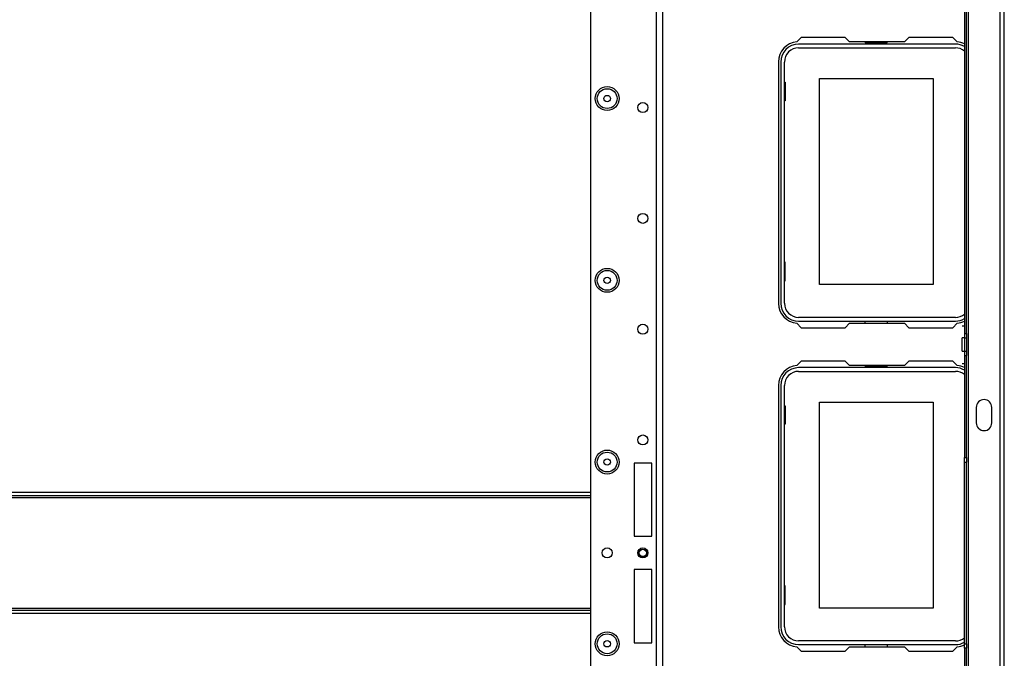
# Model space of a CAD drawing. Units: inches. Extents: x -162 to 91, y -65 to 166.
# Drawn here: x -70 to -52, y -42 to -31 of the extents above; entities that cross this region are included whole.
import ezdxf

# ---------------------------------------------------------------- set-up
doc = ezdxf.new("R2010")
doc.units = ezdxf.units.IN
doc.header["$MEASUREMENT"] = 0
doc.layers.add('TFR-TRI', color=7, linetype='CONTINUOUS')

msp = doc.modelspace()

# ---------------------------------------------------------------- linework, layer by layer
at = {"layer": 'TFR-TRI', "color": 30, "linetype": 'Continuous'}
for p, q in [((-52.187, -62.067), (-52.187, -18.075)), ((-52.116, -62.067), (-52.116, -18.075)), ((-52.754, -61.28), (-52.754, -18.862)), ((-52.825, -25.169), (-52.825, -36.174)), ((-52.785, -36.174), (-52.785, -25.169)), ((-55.723, -30.914), (-55.803, -30.994)), ((-54.945, -30.914), (-55.723, -30.914)), ((-54.866, -30.992), (-54.945, -30.914)), ((-53.81, -30.914), (-53.889, -30.992)), ((-53.033, -30.914), (-53.81, -30.914)), ((-52.953, -30.994), (-53.033, -30.914)), ((-53.889, -30.992), (-54.866, -30.992)), ((-56.128, -31.347), (-56.128, -35.638)), ((-55.803, -35.991), (-55.723, -36.071)), ((-54.945, -36.071), (-54.866, -35.992)), ((-54.866, -35.992), (-53.889, -35.992)), ((-53.889, -35.992), (-53.81, -36.071)), ((-53.033, -36.071), (-52.953, -35.991)), ((-52.864, -36.035), (-52.825, -36.035)), ((-55.723, -36.071), (-54.945, -36.071)), ((-53.81, -36.071), (-53.033, -36.071)), ((-52.825, -36.174), (-52.825, -36.253)), ((-52.825, -36.174), (-52.785, -36.174)), ((-52.785, -36.174), (-52.785, -36.253)), ((-52.825, -36.253), (-52.864, -36.253)), ((-52.864, -36.287), (-52.864, -36.253)), ((-52.864, -36.37), (-52.864, -36.287)), ((-52.864, -36.453), (-52.864, -36.37)), ((-52.825, -36.253), (-52.825, -36.487)), ((-52.825, -36.253), (-52.785, -36.253)), ((-52.785, -36.253), (-52.785, -36.487)), ((-52.864, -36.487), (-52.864, -36.453)), ((-52.864, -36.487), (-52.825, -36.487)), ((-52.825, -36.487), (-52.825, -36.566)), ((-52.825, -36.487), (-52.785, -36.487)), ((-52.785, -36.487), (-52.785, -36.566)), ((-55.723, -36.662), (-55.803, -36.742)), ((-54.945, -36.662), (-55.723, -36.662)), ((-54.866, -36.74), (-54.945, -36.662)), ((-53.81, -36.662), (-53.889, -36.74)), ((-53.033, -36.662), (-53.81, -36.662)), ((-52.953, -36.742), (-53.033, -36.662)), ((-52.864, -36.706), (-52.825, -36.706)), ((-52.825, -36.566), (-52.825, -38.378)), ((-52.825, -36.566), (-52.785, -36.566)), ((-52.785, -38.378), (-52.785, -36.566)), ((-53.889, -36.74), (-54.866, -36.74)), ((-56.128, -37.095), (-56.128, -41.386)), ((-52.614, -37.486), (-52.614, -37.761)), ((-52.338, -37.761), (-52.338, -37.486)), ((-52.825, -38.457), (-52.825, -38.378)), ((-52.825, -38.378), (-52.785, -38.378)), ((-52.825, -41.685), (-52.825, -38.457)), ((-52.825, -38.457), (-52.785, -38.457)), ((-52.785, -38.378), (-52.785, -38.457)), ((-52.785, -41.685), (-52.785, -38.457)), ((-55.803, -41.739), (-55.723, -41.819)), ((-54.945, -41.819), (-54.866, -41.74)), ((-54.866, -41.74), (-53.889, -41.74)), ((-53.889, -41.74), (-53.81, -41.819)), ((-53.033, -41.819), (-52.953, -41.739)), ((-52.825, -41.764), (-52.825, -41.685)), ((-52.825, -41.685), (-52.785, -41.685)), ((-52.825, -41.764), (-52.825, -43.576)), ((-52.785, -41.764), (-52.825, -41.764)), ((-52.785, -41.685), (-52.785, -41.764)), ((-52.785, -43.576), (-52.785, -41.764)), ((-55.723, -41.819), (-54.945, -41.819)), ((-53.81, -41.819), (-53.033, -41.819))]:
    msp.add_line(p, q, dxfattribs=at)
at = {"layer": 'TFR-TRI', "color": 22, "linetype": 'Continuous'}
for p, q in [((-59.467, -22.09), (-59.467, -58.052)), ((-58.302, -22.89), (-58.302, -61.359)), ((-58.191, -22.89), (-58.191, -61.359)), ((-58.38, -38.477), (-58.695, -38.477)), ((-58.695, -38.477), (-58.695, -39.776)), ((-58.38, -39.776), (-58.38, -38.477)), ((-58.695, -39.776), (-58.38, -39.776)), ((-58.38, -40.366), (-58.695, -40.366)), ((-58.695, -40.366), (-58.695, -41.666)), ((-58.38, -41.666), (-58.38, -40.366)), ((-58.695, -41.666), (-58.38, -41.666))]:
    msp.add_line(p, q, dxfattribs=at)
at = {"layer": 'TFR-TRI', "color": 12, "linetype": 'Continuous'}
for p, q in [((-52.986, -31.032), (-55.77, -31.032)), ((-55.77, -31.098), (-52.986, -31.098)), ((-54.586, -30.992), (-54.586, -31.012)), ((-54.586, -31.012), (-54.198, -31.012)), ((-54.198, -31.012), (-54.198, -30.992)), ((-56.088, -31.351), (-56.088, -35.634)), ((-56.022, -35.634), (-56.022, -31.351)), ((-52.986, -35.887), (-55.77, -35.887)), ((-55.77, -35.953), (-52.986, -35.953)), ((-54.586, -35.992), (-54.586, -35.953)), ((-54.198, -35.953), (-54.198, -35.992)), ((-52.986, -36.78), (-55.77, -36.78)), ((-55.77, -36.846), (-52.986, -36.846)), ((-54.586, -36.74), (-54.586, -36.76)), ((-54.586, -36.76), (-54.198, -36.76)), ((-54.198, -36.76), (-54.198, -36.74)), ((-56.088, -37.099), (-56.088, -41.382)), ((-56.022, -41.382), (-56.022, -37.099)), ((-52.986, -41.635), (-55.77, -41.635)), ((-55.77, -41.701), (-52.986, -41.701)), ((-54.586, -41.74), (-54.586, -41.701)), ((-54.198, -41.701), (-54.198, -41.74))]:
    msp.add_line(p, q, dxfattribs=at)
at = {"layer": 'TFR-TRI', "color": 215, "linetype": 'Continuous'}
for p, q in [((-55.402, -31.643), (-53.382, -31.643)), ((-55.402, -35.303), (-55.402, -31.643)), ((-53.382, -31.643), (-53.382, -35.303)), ((-56.022, -31.708), (-56.012, -31.708)), ((-56.012, -31.708), (-56.012, -32.038)), ((-56.012, -32.038), (-56.022, -32.038)), ((-56.012, -34.908), (-56.022, -34.908)), ((-56.012, -35.238), (-56.012, -34.908)), ((-56.022, -35.238), (-56.012, -35.238)), ((-53.382, -35.303), (-55.402, -35.303)), ((-55.402, -37.391), (-53.382, -37.391)), ((-55.402, -41.051), (-55.402, -37.391)), ((-53.382, -37.391), (-53.382, -41.051)), ((-56.022, -37.456), (-56.012, -37.456)), ((-56.012, -37.456), (-56.012, -37.786)), ((-56.012, -37.786), (-56.022, -37.786)), ((-56.012, -40.656), (-56.022, -40.656)), ((-56.012, -40.986), (-56.012, -40.656)), ((-56.022, -40.986), (-56.012, -40.986)), ((-53.382, -41.051), (-55.402, -41.051))]:
    msp.add_line(p, q, dxfattribs=at)
at = {"layer": 'TFR-TRI', "color": 27, "linetype": 'Continuous'}
for p, q in [((-76.103, -38.992), (-59.467, -38.992)), ((-59.467, -39.055), (-76.103, -39.055)), ((-76.103, -39.087), (-59.467, -39.087)), ((-76.103, -41.055), (-59.467, -41.055)), ((-76.103, -41.087), (-59.467, -41.087)), ((-59.467, -41.15), (-76.104, -41.15))]:
    msp.add_line(p, q, dxfattribs=at)
at = {"layer": 'TFR-TRI', "color": 22, "linetype": 'Continuous'}
for centre, radius in [((-59.172, -32), 0.213), ((-58.538, -32.16), 0.0886), ((-58.538, -34.128), 0.0886), ((-59.172, -35.229), 0.213), ((-58.538, -36.097), 0.0886), ((-58.538, -38.065), 0.0886), ((-59.172, -38.457), 0.213), ((-59.172, -40.071), 0.0886), ((-58.538, -40.071), 0.0886), ((-59.172, -41.685), 0.213)]:
    msp.add_circle(centre, radius, dxfattribs=at)
at = {"layer": 'TFR-TRI', "color": 7, "linetype": 'Continuous'}
for centre, radius in [((-59.172, -32), 0.176), ((-59.172, -32), 0.0565), ((-59.172, -35.229), 0.176), ((-59.172, -35.229), 0.0565), ((-59.172, -38.457), 0.176), ((-59.172, -38.457), 0.0565), ((-59.172, -41.685), 0.176), ((-59.172, -41.685), 0.0565)]:
    msp.add_circle(centre, radius, dxfattribs=at)
at = {"layer": 'TFR-TRI', "color": 3, "linetype": 'Continuous'}
for radius in [0.0689, 0.064]:
    msp.add_circle((-58.538, -40.071), radius, dxfattribs=at)
at = {"layer": 'TFR-TRI', "color": 30, "linetype": 'Continuous'}
for centre, radius, start, end in [((-55.773, -31.347), 0.354, 94.7196, 180), ((-52.982, -31.347), 0.354, 63.6112, 85.2804), ((-55.773, -35.638), 0.354, 180, 265.2804), ((-52.982, -35.638), 0.354, 274.7196, 296.3888), ((-55.773, -37.095), 0.354, 94.7196, 180), ((-52.982, -37.095), 0.354, 63.6112, 85.2804), ((-52.476, -37.486), 0.138, 0, 180), ((-52.476, -37.761), 0.138, 180, 0), ((-55.773, -41.386), 0.354, 180, 265.2804), ((-52.982, -41.386), 0.354, 274.7196, 296.3888)]:
    msp.add_arc(centre, radius, start, end, dxfattribs=at)
at = {"layer": 'TFR-TRI', "color": 12, "linetype": 'Continuous'}
for centre, radius, start, end in [((-55.77, -31.351), 0.319, 90, 180), ((-55.77, -31.351), 0.253, 90, 180), ((-52.986, -31.351), 0.319, 59.5898, 90), ((-52.986, -31.351), 0.253, 50.3466, 90), ((-55.77, -35.634), 0.319, 180, 270), ((-55.77, -35.634), 0.253, 180, 270), ((-52.986, -35.634), 0.253, 270, 309.6534), ((-52.986, -35.634), 0.319, 270, 300.4102), ((-55.77, -37.099), 0.319, 90, 180), ((-55.77, -37.099), 0.253, 90, 180), ((-52.986, -37.099), 0.319, 59.5898, 90), ((-52.986, -37.099), 0.253, 50.3466, 90), ((-55.77, -41.382), 0.319, 180, 270), ((-55.77, -41.382), 0.253, 180, 270), ((-52.986, -41.382), 0.253, 270, 309.6534), ((-52.986, -41.382), 0.319, 270, 300.4102)]:
    msp.add_arc(centre, radius, start, end, dxfattribs=at)

doc.saveas('drawing.dxf')
